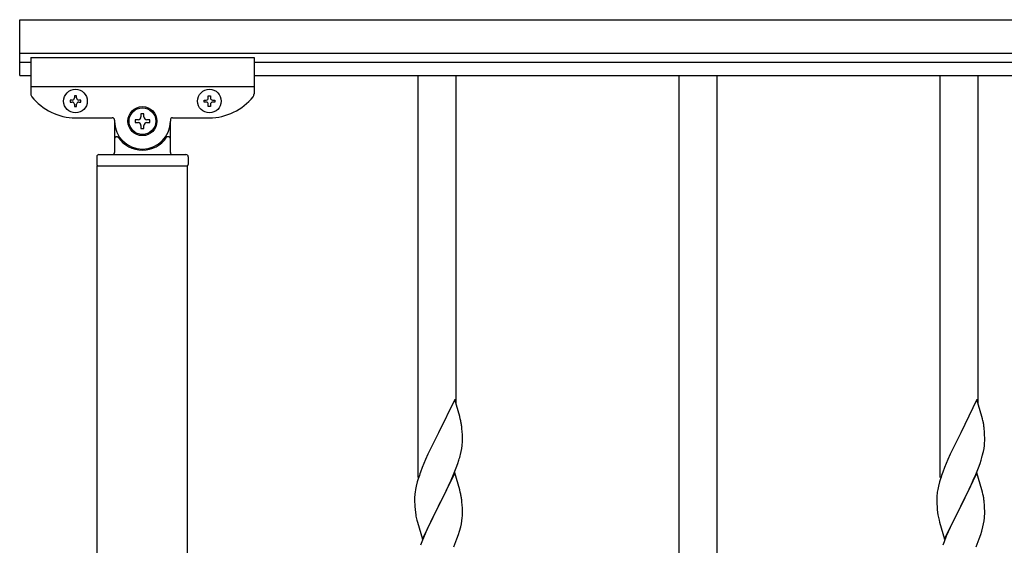
# Model space of a CAD drawing. Units: millimetres. Extents: x 250 to 8280, y 75 to 5795.
# Drawn here: x 2865 to 3306, y 2607 to 2843 of the extents above; entities that cross this region are included whole.
import ezdxf

# ---------------------------------------------------------------- set-up
doc = ezdxf.new("R2010")
doc.units = ezdxf.units.MM
doc.layers.add('YKK_A1', color=4, linetype='Continuous', lineweight=30)

msp = doc.modelspace()

# ---------------------------------------------------------------- linework, layer by layer
at = {"layer": 'YKK_A1', "linetype": 'Continuous', "ltscale": 0.5}
for p, q in [((2865.27, 2842.93), (4119.27, 2842.93)), ((2865.27, 2817.93), (2865.27, 2842.93)), ((2865.27, 2827.93), (4119.27, 2827.93)), ((2865.27, 2823.93), (2870.27, 2823.93)), ((2870.27, 2825.93), (2870.27, 2809.61)), ((2870.27, 2825.93), (2970.27, 2825.93)), ((2970.27, 2825.93), (2970.27, 2809.61)), ((2970.27, 2823.93), (4070.27, 2823.93)), ((2865.27, 2817.93), (2870.27, 2817.93)), ((2970.27, 2817.93), (4070.27, 2817.93)), ((2870.27, 2812.93), (2970.27, 2812.93)), ((2887.87, 2806.91), (2887.87, 2805.95)), ((2888.83, 2806.91), (2887.87, 2806.91)), ((2887.87, 2805.95), (2888.83, 2805.95)), ((2890.75, 2808.83), (2889.79, 2808.83)), ((2889.79, 2808.83), (2889.79, 2807.87)), ((2890.75, 2807.87), (2890.75, 2808.83)), ((2892.67, 2806.91), (2891.71, 2806.91)), ((2891.71, 2805.95), (2892.67, 2805.95)), ((2892.67, 2805.95), (2892.67, 2806.91)), ((2947.87, 2805.95), (2947.87, 2806.91)), ((2947.87, 2806.91), (2948.83, 2806.91)), ((2948.83, 2805.95), (2947.87, 2805.95)), ((2949.79, 2807.87), (2949.79, 2808.83)), ((2949.79, 2808.83), (2950.75, 2808.83)), ((2950.75, 2808.83), (2950.75, 2807.87)), ((2951.71, 2806.91), (2952.67, 2806.91)), ((2952.67, 2805.95), (2951.71, 2805.95)), ((2952.67, 2806.91), (2952.67, 2805.95)), ((2889.79, 2804.99), (2889.79, 2804.03)), ((2889.79, 2804.03), (2890.75, 2804.03)), ((2890.75, 2804.03), (2890.75, 2804.99)), ((2949.79, 2804.03), (2949.79, 2804.99)), ((2950.75, 2804.03), (2949.79, 2804.03)), ((2950.75, 2804.99), (2950.75, 2804.03)), ((2890.27, 2798.93), (2906.77, 2798.93)), ((2907.77, 2797.93), (2907.77, 2797.43)), ((2907.77, 2797.43), (2907.77, 2796.93)), ((2907.77, 2797.43), (2907.77, 2783.43)), ((2916.97, 2798.09), (2916.97, 2796.77)), ((2918.29, 2798.09), (2916.97, 2798.09)), ((2920.93, 2800.73), (2919.61, 2800.73)), ((2919.61, 2800.73), (2919.61, 2799.41)), ((2920.93, 2799.41), (2920.93, 2800.73)), ((2923.57, 2798.09), (2922.25, 2798.09)), ((2923.57, 2796.77), (2923.57, 2798.09)), ((2932.77, 2797.93), (2932.77, 2797.43)), ((2932.77, 2796.93), (2932.77, 2797.43)), ((2932.77, 2783.43), (2932.77, 2797.43)), ((2933.77, 2798.93), (2950.27, 2798.93)), ((2916.97, 2796.77), (2918.29, 2796.77)), ((2919.61, 2795.45), (2919.61, 2794.13)), ((2919.61, 2794.13), (2920.93, 2794.13)), ((2920.93, 2794.13), (2920.93, 2795.45)), ((2922.25, 2796.77), (2923.57, 2796.77)), ((2908.77, 2790.43), (2909.04, 2790.43)), ((2931.77, 2790.43), (2931.49, 2790.43)), ((2899.77, 2781.43), (2899.77, 2777.93)), ((2900.77, 2782.43), (2939.77, 2782.43)), ((2940.77, 2781.43), (2940.77, 2777.93)), ((2900.02, 2777.43), (2940.52, 2777.43)), ((2900.02, 2166.43), (2900.02, 2777.43)), ((2900.27, 2777.43), (2940.27, 2777.43)), ((2940.52, 2165.63), (2940.52, 2777.43))]:
    msp.add_line(p, q, dxfattribs=at)
at = {"layer": 'YKK_A1'}
for p, q in [((3043.77, 2637.65), (3043.77, 2817.93)), ((3060.77, 2670.56), (3060.77, 2817.93)), ((3160.77, 2570.56), (3160.77, 2817.93)), ((3177.77, 2570.56), (3177.77, 2817.93)), ((3277.77, 2637.65), (3277.77, 2817.93)), ((3294.77, 2670.56), (3294.77, 2817.93)), ((3060.17, 2672.59), (3052.94, 2657.73)), ((3062.43, 2664.94), (3060.17, 2672.59)), ((3294.17, 2672.59), (3286.94, 2657.73)), ((3296.43, 2664.94), (3294.17, 2672.59)), ((3062.68, 2663.99), (3062.43, 2664.94)), ((3296.68, 2663.99), (3296.43, 2664.94)), ((3062.9, 2663.05), (3062.68, 2663.99)), ((3296.9, 2663.05), (3296.68, 2663.99)), ((3052.6, 2657.06), (3049.78, 2651.42)), ((3052.94, 2657.73), (3052.6, 2657.06)), ((3063.55, 2658.18), (3063.44, 2659.59)), ((3063.61, 2656.94), (3063.55, 2658.18)), ((3063.66, 2655.21), (3063.61, 2656.94)), ((3286.6, 2657.06), (3283.78, 2651.42)), ((3286.94, 2657.73), (3286.6, 2657.06)), ((3297.55, 2658.18), (3297.44, 2659.59)), ((3297.61, 2656.94), (3297.55, 2658.18)), ((3297.66, 2655.21), (3297.61, 2656.94)), ((3063.35, 2650.69), (3063.54, 2652.01)), ((3063.64, 2653.26), (3063.66, 2654.06)), ((3063.66, 2654.06), (3063.66, 2655.21)), ((3297.35, 2650.69), (3297.54, 2652.01)), ((3297.64, 2653.26), (3297.66, 2654.06)), ((3297.66, 2654.06), (3297.66, 2655.21)), ((3048.22, 2648.13), (3047.11, 2645.67)), ((3049.78, 2651.42), (3048.22, 2648.13)), ((3062.75, 2647.91), (3063.08, 2649.33)), ((3063.08, 2649.33), (3063.35, 2650.69)), ((3282.22, 2648.13), (3281.11, 2645.67)), ((3283.78, 2651.42), (3282.22, 2648.13)), ((3296.75, 2647.91), (3297.08, 2649.33)), ((3297.08, 2649.33), (3297.35, 2650.69)), ((3047.11, 2645.67), (3045.64, 2642.14)), ((3060.83, 2641.97), (3061.56, 2643.99)), ((3061.56, 2643.99), (3062.05, 2645.48)), ((3281.11, 2645.67), (3279.64, 2642.14)), ((3294.83, 2641.97), (3295.56, 2643.99)), ((3295.56, 2643.99), (3296.05, 2645.48)), ((3045.64, 2642.14), (3044.87, 2640.11)), ((3060.17, 2639.72), (3052.94, 2624.86)), ((3058.56, 2636.42), (3059.63, 2638.93)), ((3059.63, 2638.93), (3060.83, 2641.97)), ((3062.43, 2632.08), (3060.17, 2639.72)), ((3279.64, 2642.14), (3278.87, 2640.11)), ((3294.17, 2639.72), (3286.94, 2624.86)), ((3292.56, 2636.42), (3293.63, 2638.93)), ((3293.63, 2638.93), (3294.83, 2641.97)), ((3296.43, 2632.08), (3294.17, 2639.72)), ((3043.4, 2635.64), (3042.91, 2633.73)), ((3043.84, 2637.11), (3043.4, 2635.64)), ((3056.33, 2631.63), (3057.45, 2633.98)), ((3057.45, 2633.98), (3058.56, 2636.42)), ((3277.4, 2635.64), (3276.91, 2633.73)), ((3277.84, 2637.11), (3277.4, 2635.64)), ((3290.33, 2631.63), (3291.45, 2633.98)), ((3291.45, 2633.98), (3292.56, 2636.42)), ((3042.27, 2629.74), (3042.23, 2628.92)), ((3042.62, 2632.34), (3042.4, 2631.01)), ((3042.91, 2633.73), (3042.62, 2632.34)), ((3054.83, 2628.58), (3056.33, 2631.63)), ((3062.68, 2631.12), (3062.43, 2632.08)), ((3062.9, 2630.18), (3062.68, 2631.12)), ((3276.27, 2629.74), (3276.23, 2628.92)), ((3276.62, 2632.34), (3276.4, 2631.01)), ((3276.91, 2633.73), (3276.62, 2632.34)), ((3288.83, 2628.58), (3290.33, 2631.63)), ((3296.68, 2631.12), (3296.43, 2632.08)), ((3296.9, 2630.18), (3296.68, 2631.12)), ((3042.23, 2628.92), (3042.22, 2628.52)), ((3042.22, 2628.52), (3042.24, 2626.66)), ((3042.24, 2626.66), (3042.27, 2625.65)), ((3042.27, 2625.65), (3042.32, 2624.71)), ((3052.94, 2624.86), (3053.11, 2625.19)), ((3053.11, 2625.19), (3054.83, 2628.58)), ((3063.55, 2625.31), (3063.44, 2626.73)), ((3063.61, 2624.07), (3063.55, 2625.31)), ((3276.23, 2628.92), (3276.22, 2628.52)), ((3276.22, 2628.52), (3276.24, 2626.66)), ((3276.24, 2626.66), (3276.27, 2625.65)), ((3276.27, 2625.65), (3276.32, 2624.71)), ((3286.94, 2624.86), (3287.11, 2625.19)), ((3287.11, 2625.19), (3288.83, 2628.58)), ((3297.55, 2625.31), (3297.44, 2626.73)), ((3297.61, 2624.07), (3297.55, 2625.31)), ((3042.32, 2624.71), (3042.42, 2623.27)), ((3042.42, 2623.27), (3042.57, 2621.96)), ((3042.57, 2621.96), (3042.71, 2620.97)), ((3045.72, 2610), (3052.94, 2624.86)), ((3052.78, 2624.53), (3049.99, 2619)), ((3052.94, 2624.86), (3052.78, 2624.53)), ((3063.66, 2622.34), (3063.61, 2624.07)), ((3063.64, 2620.4), (3063.66, 2621.2)), ((3063.66, 2621.2), (3063.66, 2622.34)), ((3276.32, 2624.71), (3276.42, 2623.27)), ((3276.42, 2623.27), (3276.57, 2621.96)), ((3276.57, 2621.96), (3276.71, 2620.97)), ((3279.72, 2610), (3286.94, 2624.86)), ((3286.78, 2624.53), (3283.99, 2619)), ((3286.94, 2624.86), (3286.78, 2624.53)), ((3297.66, 2622.34), (3297.61, 2624.07)), ((3297.64, 2620.4), (3297.66, 2621.2)), ((3297.66, 2621.2), (3297.66, 2622.34)), ((3043.2, 2618.6), (3043.45, 2617.65)), ((3043.45, 2617.65), (3045.72, 2610)), ((3048.67, 2616.22), (3048.22, 2615.26)), ((3049.99, 2619), (3048.67, 2616.22)), ((3062.87, 2615.52), (3063.18, 2616.92)), ((3063.18, 2616.92), (3063.42, 2618.27)), ((3063.42, 2618.27), (3063.58, 2619.57)), ((3063.58, 2619.57), (3063.64, 2620.4)), ((3277.2, 2618.6), (3277.45, 2617.65)), ((3277.45, 2617.65), (3279.72, 2610)), ((3282.67, 2616.22), (3282.22, 2615.26)), ((3283.99, 2619), (3282.67, 2616.22)), ((3296.87, 2615.52), (3297.18, 2616.92)), ((3297.18, 2616.92), (3297.42, 2618.27)), ((3297.42, 2618.27), (3297.58, 2619.57)), ((3297.58, 2619.57), (3297.64, 2620.4)), ((3048.22, 2615.26), (3046.47, 2611.3)), ((3061.21, 2610.11), (3061.89, 2612.12)), ((3061.89, 2612.12), (3062.35, 2613.6)), ((3062.35, 2613.6), (3062.87, 2615.52)), ((3282.22, 2615.26), (3280.47, 2611.3)), ((3295.21, 2610.11), (3295.89, 2612.12)), ((3295.89, 2612.12), (3296.35, 2613.6)), ((3296.35, 2613.6), (3296.87, 2615.52)), ((3045.44, 2608.77), (3044.87, 2607.25)), ((3046.47, 2611.3), (3045.44, 2608.77)), ((3059.84, 2606.57), (3061.21, 2610.11)), ((3279.44, 2608.77), (3278.87, 2607.25)), ((3280.47, 2611.3), (3279.44, 2608.77)), ((3293.84, 2606.57), (3295.21, 2610.11))]:
    msp.add_line(p, q, dxfattribs=at)
at = {"layer": 'YKK_A1', "linetype": 'Continuous', "ltscale": 0.5}
for centre, radius in [((2890.27, 2806.43), 5.3), ((2950.27, 2806.43), 5.3), ((2920.27, 2797.43), 6.5), ((2920.27, 2797.43), 6)]:
    msp.add_circle(centre, radius, dxfattribs=at)
for centre, radius, start, end in [((2872.27, 2809.61), 2, 180, 218.5), ((2890.27, 2823.93), 25, 218.5, 270), ((2888.83, 2807.87), 0.96, 270, 0), ((2888.83, 2804.99), 0.96, 0, 90), ((2891.71, 2807.87), 0.96, 180, 270), ((2891.71, 2804.99), 0.96, 90, 180), ((2948.83, 2807.87), 0.96, 270, 0), ((2948.83, 2804.99), 0.96, 0, 90), ((2950.27, 2823.93), 25, 270, 321.5), ((2951.71, 2807.87), 0.96, 180, 270), ((2951.71, 2804.99), 0.96, 90, 180), ((2968.27, 2809.61), 2, 321.5, 0), ((2906.77, 2797.93), 1, 0, 90), ((2920.27, 2797.43), 12.5, 180, 0), ((2918.29, 2799.41), 1.32, 270, 0), ((2922.25, 2799.41), 1.32, 180, 270), ((2933.77, 2797.93), 1, 90, 180), ((2918.29, 2795.45), 1.32, 0, 90), ((2922.25, 2795.45), 1.32, 90, 180), ((2908.77, 2789.43), 1, 90, 180), ((2909.04, 2789.93), 0.5, 33.749, 90), ((2920.27, 2797.43), 13, 213.749, 326.251), ((2931.49, 2789.93), 0.5, 90, 146.251), ((2931.77, 2789.43), 1, 0, 90), ((2900.77, 2781.43), 1, 90, 180), ((2906.77, 2783.43), 1, 270, 0), ((2933.77, 2783.43), 1, 180, 270), ((2939.77, 2781.43), 1, 0, 90), ((2900.27, 2777.93), 0.5, 180, 270), ((2940.27, 2777.93), 0.5, 270, 0)]:
    msp.add_arc(centre, radius, start, end, dxfattribs=at)
at = {"layer": 'YKK_A1'}
for centre, radius, start, end in [((3021.44, 2654.34), 42.37, 9.5672, 11.859), ((3018.58, 2654.74), 45.12, 6.176, 8.4678), ((3255.44, 2654.34), 42.37, 9.5672, 11.859), ((3252.58, 2654.74), 45.12, 6.176, 8.4678), ((3032.22, 2655.26), 31.49, 354.0716, 356.3633), ((3266.22, 2655.26), 31.49, 354.0716, 356.3633), ((3001.66, 2664.2), 63.23, 342.7842, 345.076), ((3235.66, 2664.2), 63.23, 342.7842, 345.076), ((3119.47, 2612.86), 79.42, 159.9344, 162.2261), ((3353.47, 2612.86), 79.42, 159.9344, 162.2261), ((3074.21, 2627.13), 32.04, 173.0323, 175.3241), ((3021.31, 2621.47), 42.49, 9.5359, 11.8277), ((3308.21, 2627.13), 32.04, 173.0323, 175.3241), ((3255.31, 2621.47), 42.49, 9.5359, 11.8277), ((3018.71, 2621.87), 45, 6.1963, 8.4881), ((3252.71, 2621.87), 45, 6.1963, 8.4881), ((3102.08, 2632.03), 60.39, 190.5595, 192.8513), ((3336.08, 2632.03), 60.39, 190.5595, 192.8513)]:
    msp.add_arc(centre, radius, start, end, dxfattribs=at)

doc.saveas('drawing.dxf')
